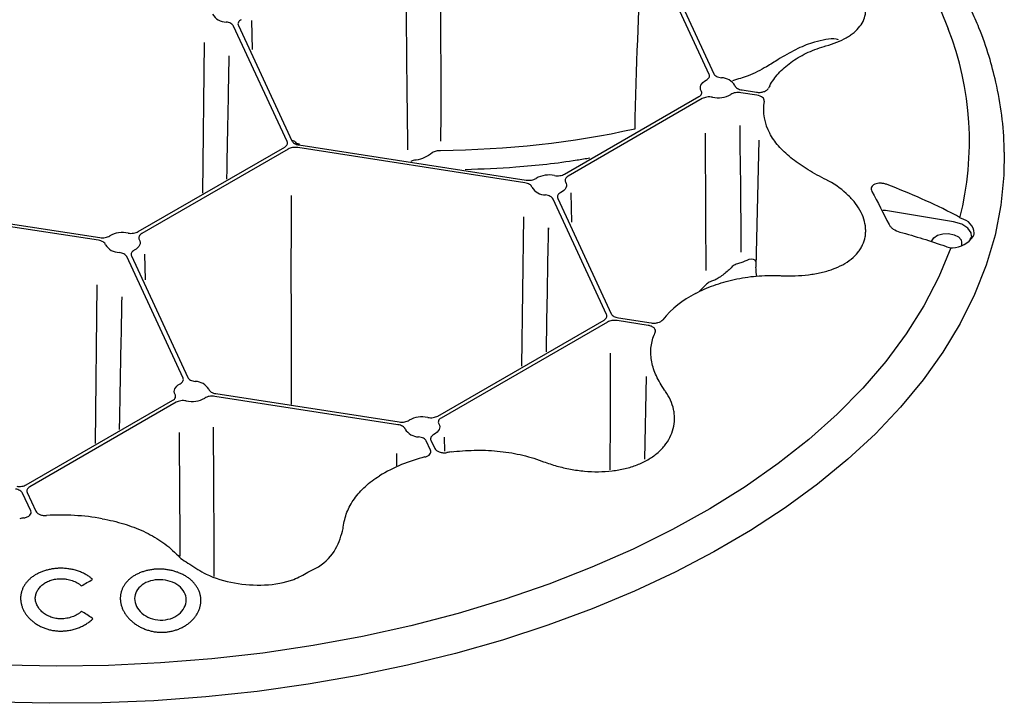
# Model space of a CAD drawing. Units: millimetres. Extents: x 97 to 1486, y 92 to 884.
# Drawn here: x 1156 to 1255, y 268 to 337 of the extents above; entities that cross this region are included whole.
import ezdxf

# ---------------------------------------------------------------- set-up
doc = ezdxf.new("R2010")
doc.units = ezdxf.units.MM
doc.layers.add('BEMASS', color=3, linetype='Continuous')
doc.layers.add('DUENN-18', color=94, linetype='Continuous')
doc.layers.add('SICHTBAR', color=7, linetype='Continuous', lineweight=25)

# ---------------------------------------------------------------- blocks, each defined once
blk = doc.blocks.new('HD600 Element przykrywający')
at = {"layer": 'DUENN-18'}
for p, q in [((77.021, 62.995), (70.885, 76.214)), ((71.357, 76.287), (77.493, 63.068)), ((34.491, 56.219), (29.088, 67.859)), ((29.56, 67.932), (34.963, 56.292)), ((30.98, 65.523), (30.921, 68.437)), ((26.107, 66.198), (25.944, 51.018)), ((62.453, 52.943), (75.98, 60.752)), ((76.325, 60.553), (62.798, 52.744)), ((81.832, 60.903), (80.211, 61.154)), ((80.337, 61.426), (81.779, 61.203)), ((19.471, 47.141), (34.232, 55.662)), ((34.019, 55.679), (34.024, 55.682)), ((35.307, 56.2), (35.34, 56.127)), ((58.441, 52.07), (35.543, 55.612)), ((35.67, 55.884), (58.568, 52.342)), ((82.017, 56.373), (81.743, 43.556)), ((34.577, 55.462), (19.817, 46.941)), ((63.174, 48.097), (63.116, 51.046)), ((-4.577, 49.659), (15.586, 46.54)), ((66.688, 38.788), (61.286, 50.428)), ((61.757, 50.501), (67.16, 38.861)), ((15.46, 46.267), (-4.704, 49.386)), ((58.299, 48.635), (58.119, 33.574)), ((101.66, 48.136), (94.804, 49.271)), ((102.467, 46.065), (102.446, 45.712)), ((18.776, 44.698), (24.46, 32.453)), ((20.196, 42.276), (20.143, 44.887)), ((23.988, 32.38), (18.304, 44.625)), ((15.31, 41.79), (15.138, 25.77)), ((76.755, 41.84), (75.99, 41.063)), ((49.667, 28.553), (66.429, 38.23)), ((66.775, 38.031), (50.012, 28.354)), ((70.868, 37.697), (67.741, 38.18)), ((67.867, 38.453), (71.175, 37.941)), ((70.668, 32.528), (70.49, 24.195)), ((27.304, 30.811), (45.781, 27.952)), ((8.186, 21.616), (22.947, 30.137)), ((23.292, 29.937), (8.532, 21.416)), ((45.655, 27.68), (27.178, 30.538)), ((48.934, 25.102), (48.5, 26.038)), ((48.971, 26.111), (49.358, 25.279)), ((50.373, 25.019), (50.34, 26.434)), ((45.51, 24.766), (45.491, 23.53)), ((8.273, 20.858), (9.159, 18.949)), ((8.639, 18.98), (7.801, 20.785)), ((14.894, 8.121), (14.819, 8.188))]:
    blk.add_line(p, q, dxfattribs=at)
at = {"layer": 'DUENN-18', "flags": 128}
for points in [[(100.331, 69.49), (101.115, 67.602)], [(101.373, 45.513), (100.168, 42.573), (98.674, 39.677), (96.896, 36.835), (94.84, 34.057), (92.512, 31.35), (89.92, 28.725), (87.073, 26.19), (83.979, 23.753), (80.649, 21.422), (77.094, 19.204), (73.326, 17.107), (69.356, 15.138), (65.197, 13.303), (60.864, 11.608), (56.371, 10.059), (51.731, 8.66), (46.961, 7.417), (42.075, 6.333), (37.09, 5.412), (32.022, 4.657), (26.888, 4.07), (21.703, 3.654), (16.487, 3.409), (11.254, 3.337), (6.023, 3.437)], [(76.223, 61.341), (76.161, 61.483), (76.136, 61.63), (76.147, 61.776), (76.195, 61.921), (76.278, 62.059), (76.396, 62.19), (76.544, 62.309), (76.721, 62.415)], [(35.733, 55.956), (35.729, 55.956), (35.71, 55.947), (35.69, 55.923), (35.67, 55.884)], [(62.555, 52.155), (62.617, 52.012), (62.643, 51.866), (62.631, 51.719), (62.583, 51.575), (62.5, 51.436), (62.382, 51.306), (62.234, 51.187), (62.057, 51.081)], [(94.804, 49.271), (94.575, 49.29), (94.53, 49.29)], [(103.484, 46.684), (103.44, 47.015), (103.103, 47.509), (102.482, 47.9), (101.66, 48.136)], [(99.471, 46.138), (99.476, 46.2), (99.664, 46.52), (100.051, 46.775), (100.576, 46.925)], [(100.576, 46.925), (101.161, 46.947), (101.717, 46.838), (102.157, 46.615), (102.417, 46.311), (102.467, 46.065)], [(19.574, 46.352), (19.635, 46.21), (19.661, 46.064), (19.65, 45.917), (19.602, 45.773), (19.518, 45.634), (19.401, 45.503), (19.252, 45.384), (19.075, 45.278)], [(81.723, 44.17), (81.652, 44.254), (81.491, 44.327), (81.252, 44.353), (81.026, 44.331), (81.026, 44.331), (81.026, 44.331)], [(23.19, 30.726), (23.128, 30.868), (23.103, 31.014), (23.114, 31.161), (23.162, 31.305), (23.245, 31.444), (23.363, 31.575), (23.511, 31.694), (23.688, 31.799)], [(49.769, 27.765), (49.831, 27.623), (49.856, 27.476), (49.845, 27.33), (49.797, 27.185), (49.714, 27.047), (49.596, 26.916), (49.448, 26.797), (49.271, 26.691)]]:
    blk.add_lwpolyline(points, dxfattribs=at)
at = {"layer": 'DUENN-18'}
for centre, radius, start, end in [((28.339, 69.871), 1.595, 210.47582, 269.5298), ((72.014, 56.229), 31.245, 345.77505, 21.34552), ((78.241, 61.057), 1.595, 30.47943, 89.52482), ((88.249, 59.087), 5.82, 151.67618, 154.35209), ((77.893, 63.305), 2.669, 258.14838, 299.43651), ((87.404, 59.452), 4.907, 170.21849, 209.29883), ((35.046, 55.969), 0.334, 28.32762, 104.55233), ((60.885, 50.19), 2.669, 78.14682, 119.43966), ((60.537, 52.439), 1.595, 210.47674, 269.52885), ((102.147, 46.887), 1.596, 3.62998, 79.30697), ((17.903, 44.388), 2.669, 78.14605, 119.4402), ((17.555, 46.637), 1.595, 210.47582, 269.5298), ((101.464, 48.185), 2.661, 271.81945, 324.72091), ((80.204, 31.856), 10.138, 116.81462, 140.80197), ((76.56, 34.759), 5.461, 155.83762, 158.62979), ((25.208, 30.441), 1.595, 30.47704, 89.52891), ((24.86, 32.69), 2.669, 258.14689, 299.43947), ((48.099, 25.801), 2.669, 78.14859, 119.43819), ((47.751, 28.049), 1.595, 210.48066, 269.52552), ((53.96, 2.213), 22.908, 97.42498, 98.49809), ((52.284, 8.525), 16.373, 103.81102, 121.20431), ((11.467, -3.782), 22.337, 99.08591, 100.17723), ((11.677, -5.245), 23.813, 79.95208, 93.48711)]:
    blk.add_arc(centre, radius, start, end, dxfattribs=at)
for points, knots in [([(46.657, 55.405), (46.617, 58.298), (46.557, 62.688), (46.515, 68.847), (46.496, 72.002), (46.467, 74.793), (46.456, 75.835)], [0, 0, 0, 0, 0.497596, 0.5414827, 0.7566862, 0.8850272, 0.8850272, 0.8850272, 0.8850272]), ([(49.902, 76.243), (49.903, 75.31), (49.91, 73.358), (49.927, 70.384), (49.946, 67.235), (49.96, 64.166), (49.966, 61.122), (49.962, 58.222), (49.946, 56.262), (49.946, 56.262)], [0.1228219, 0.1228219, 0.1228219, 0.1228219, 0.2400755, 0.3679441, 0.4961782, 0.63549, 0.7533545, 0.8785527, 1, 1, 1, 1]), ([(88.78, 65.862), (89.174, 65.975), (89.547, 66.102), (90.236, 66.382), (90.553, 66.534), (90.987, 66.783), (91.125, 66.869), (91.387, 67.048), (91.511, 67.141), (91.86, 67.43), (92.057, 67.633), (92.386, 68.059), (92.517, 68.283), (92.71, 68.754), (92.769, 68.997), (92.814, 69.494), (92.8, 69.748), (92.724, 70.141), (92.689, 70.273), (92.601, 70.537), (92.548, 70.669), (92.364, 71.066), (92.206, 71.329), (91.917, 71.725), (91.811, 71.858), (91.584, 72.119), (91.463, 72.248), (91.078, 72.628), (90.792, 72.875), (90.164, 73.351), (89.818, 73.582), (89.088, 74.013), (88.703, 74.213), (88.096, 74.49), (87.889, 74.579), (87.465, 74.748), (87.247, 74.829), (86.148, 75.205), (85.233, 75.424), (84.282, 75.553)], [0, 0, 0, 0, 0.0625, 0.0625, 0.125, 0.125, 0.15625, 0.15625, 0.1875, 0.1875, 0.25, 0.25, 0.3125, 0.3125, 0.375, 0.375, 0.4375, 0.4375, 0.46875, 0.46875, 0.5, 0.5, 0.5625, 0.5625, 0.59375, 0.59375, 0.625, 0.625, 0.6875, 0.6875, 0.75, 0.75, 0.8125, 0.8125, 0.84375, 0.84375, 0.875, 0.875, 1, 1, 1, 1]), ([(29.859, 68.512), (29.79, 68.477), (29.731, 68.436), (29.632, 68.347), (29.594, 68.298), (29.541, 68.197), (29.527, 68.143), (29.524, 68.037), (29.536, 67.984), (29.56, 67.932)], [0, 0, 0, 0, 0.25, 0.25, 0.5, 0.5, 0.75, 0.75, 1, 1, 1, 1]), ([(29.088, 67.859), (29.04, 67.963), (28.942, 68.057), (28.742, 68.166), (28.666, 68.197), (28.504, 68.246), (28.417, 68.264), (28.326, 68.275)], [0, 0, 0, 0, 0.5, 0.5, 0.75, 0.75, 1, 1, 1, 1]), ([(90.071, 66.475), (89.993, 66.501), (89.624, 66.624), (88.784, 66.522), (87.503, 66.248), (85.948, 65.638), (84.779, 64.966), (84.185, 64.625)], [0, 0, 0, 0, 0.052638, 0.245818, 0.444501, 0.717773, 1, 1, 1, 1]), ([(83.125, 61.849), (83.362, 62.284), (83.659, 62.7), (84.367, 63.487), (84.779, 63.859), (85.722, 64.549), (86.239, 64.857), (87.36, 65.396), (87.964, 65.627), (88.612, 65.814)], [0, 0, 0, 0, 0.25, 0.25, 0.5, 0.5, 0.75, 0.75, 1, 1, 1, 1]), ([(28.405, 52.439), (28.414, 52.893), (28.513, 57.89), (28.603, 62.904), (28.639, 64.881)], [0, 0, 0, 0, 0.090811, 1, 1, 1, 1]), ([(83.983, 64.494), (83.595, 64.249), (82.603, 63.622), (81.06, 62.851), (79.906, 62.514), (79.387, 62.362)], [0, 0, 0, 0, 0.2607936, 0.6671801, 1, 1, 1, 1]), ([(76.721, 62.415), (76.79, 62.45), (76.85, 62.491), (76.948, 62.58), (76.987, 62.629), (77.039, 62.731), (77.054, 62.784), (77.056, 62.89), (77.045, 62.943), (77.021, 62.995)], [0, 0, 0, 0, 0.25, 0.25, 0.5, 0.5, 0.75, 0.75, 1, 1, 1, 1]), ([(77.493, 63.068), (77.517, 63.016), (77.552, 62.968), (77.646, 62.876), (77.705, 62.834), (77.838, 62.762), (77.914, 62.73), (78.076, 62.681), (78.164, 62.663), (78.255, 62.652)], [0, 0, 0, 0, 0.25, 0.25, 0.5, 0.5, 0.75, 0.75, 1, 1, 1, 1]), ([(79.616, 61.866), (79.635, 61.813), (79.666, 61.764), (79.751, 61.669), (79.806, 61.626), (79.931, 61.549), (80.005, 61.515), (80.162, 61.461), (80.247, 61.44), (80.337, 61.426)], [0, 0, 0, 0, 0.25, 0.25, 0.5, 0.5, 0.75, 0.75, 1, 1, 1, 1]), ([(81.779, 61.203), (81.906, 61.183), (82.037, 61.178), (82.295, 61.198), (82.421, 61.222), (82.647, 61.296), (82.747, 61.347), (82.906, 61.465), (82.967, 61.533), (83.002, 61.607)], [0, 0, 0, 0, 0.25, 0.25, 0.5, 0.5, 0.75, 0.75, 1, 1, 1, 1]), ([(75.98, 60.752), (76.111, 60.827), (76.203, 60.924), (76.267, 61.078), (76.276, 61.132), (76.268, 61.237), (76.252, 61.29), (76.223, 61.341)], [0, 0, 0, 0, 0.5, 0.5, 0.75, 0.75, 1, 1, 1, 1]), ([(77.345, 60.693), (77.257, 60.71), (77.167, 60.719), (76.983, 60.723), (76.89, 60.718), (76.712, 60.694), (76.625, 60.674), (76.465, 60.623), (76.391, 60.59), (76.325, 60.553)], [0, 0, 0, 0, 0.25, 0.25, 0.5, 0.5, 0.75, 0.75, 1, 1, 1, 1]), ([(80.211, 61.154), (80.121, 61.167), (80.03, 61.174), (79.846, 61.172), (79.754, 61.164), (79.578, 61.134), (79.493, 61.112), (79.338, 61.055), (79.267, 61.021), (79.205, 60.981)], [0, 0, 0, 0, 0.25, 0.25, 0.5, 0.5, 0.75, 0.75, 1, 1, 1, 1]), ([(82.569, 60.285), (82.581, 60.353), (82.572, 60.421), (82.514, 60.554), (82.465, 60.616), (82.264, 60.785), (82.062, 60.867), (81.832, 60.903)], [0, 0, 0, 0, 0.25, 0.25, 0.5, 0.5, 1, 1, 1, 1]), ([(80.107, 57.853), (80.093, 57.853), (80.132, 55.093), (80.197, 49.553), (80.223, 46.772), (80.209, 45.076)], [0, 0, 0, 0, 0.5, 0.5, 1, 1, 1, 1]), ([(76.734, 43.224), (76.703, 44.876), (76.686, 47.93), (76.665, 54.02), (76.661, 57.056), (76.65, 57.056)], [0, 0, 0, 0, 0.5, 0.5, 1, 1, 1, 1]), ([(88.612, 52.48), (87.964, 52.805), (87.36, 53.142), (86.239, 53.847), (85.722, 54.214), (84.779, 54.987), (84.367, 55.382), (83.659, 56.196), (83.362, 56.615), (83.125, 57.05)], [0, 0, 0, 0, 0.25, 0.25, 0.5, 0.5, 0.75, 0.75, 1, 1, 1, 1]), ([(34.232, 55.662), (34.294, 55.698), (34.347, 55.738), (34.435, 55.825), (34.468, 55.872), (34.513, 55.969), (34.525, 56.02), (34.525, 56.12), (34.514, 56.17), (34.491, 56.219)], [0, 0, 0, 0, 0.25, 0.25, 0.5, 0.5, 0.75, 0.75, 1, 1, 1, 1]), ([(35.543, 55.612), (35.458, 55.625), (35.372, 55.631), (35.197, 55.631), (35.109, 55.625), (34.941, 55.599), (34.859, 55.579), (34.709, 55.529), (34.64, 55.498), (34.577, 55.462)], [0, 0, 0, 0, 0.25, 0.25, 0.5, 0.5, 0.75, 0.75, 1, 1, 1, 1]), ([(34.963, 56.292), (34.985, 56.243), (35.019, 56.197), (35.106, 56.109), (35.16, 56.069), (35.283, 55.998), (35.354, 55.967), (35.504, 55.916), (35.584, 55.897), (35.67, 55.884)], [0, 0, 0, 0, 0.25, 0.25, 0.5, 0.5, 0.75, 0.75, 1, 1, 1, 1]), ([(35.738, 55.96), (35.691, 55.967), (35.579, 55.983), (35.45, 56.039), (35.36, 56.099), (35.341, 56.126), (35.34, 56.128), (35.34, 56.128)], [0, 0, 0, 0, 0.189414, 0.458701, 0.699837, 0.952875, 1, 1, 1, 1]), ([(49.098, 55.088), (48.868, 54.898), (48.614, 54.739), (48.058, 54.485), (47.769, 54.396), (47.473, 54.351)], [0, 0, 0, 0, 0.5, 0.5, 1, 1, 1, 1]), ([(49.939, 55.297), (49.796, 55.305), (49.644, 55.29), (49.357, 55.218), (49.217, 55.16), (49.098, 55.088)], [0, 0, 0, 0, 0.5, 0.5, 1, 1, 1, 1]), ([(47.473, 54.351), (47.473, 54.351), (47.377, 54.345), (47.194, 54.322), (47.032, 54.252), (46.957, 54.22)], [0, 0, 0, 0, 0.000093, 0.536349, 1, 1, 1, 1]), ([(65.003, 54.556), (64.57, 54.482), (62.127, 54.066), (57.943, 53.598), (54.13, 53.445), (52.413, 53.376)], [0, 0, 0, 0, 0.105905, 0.597353, 1, 1, 1, 1]), ([(61.433, 52.803), (61.521, 52.786), (61.611, 52.777), (61.795, 52.772), (61.888, 52.777), (62.066, 52.802), (62.153, 52.821), (62.313, 52.873), (62.387, 52.905), (62.453, 52.943)], [0, 0, 0, 0, 0.25, 0.25, 0.5, 0.5, 0.75, 0.75, 1, 1, 1, 1]), ([(62.798, 52.744), (62.733, 52.706), (62.678, 52.664), (62.588, 52.571), (62.554, 52.521), (62.511, 52.418), (62.502, 52.364), (62.51, 52.259), (62.526, 52.206), (62.555, 52.155)], [0, 0, 0, 0, 0.25, 0.25, 0.5, 0.5, 0.75, 0.75, 1, 1, 1, 1]), ([(59.162, 51.63), (59.143, 51.682), (59.112, 51.732), (59.027, 51.826), (58.973, 51.87), (58.847, 51.947), (58.774, 51.981), (58.617, 52.035), (58.531, 52.056), (58.441, 52.07)], [0, 0, 0, 0, 0.25, 0.25, 0.5, 0.5, 0.75, 0.75, 1, 1, 1, 1]), ([(58.568, 52.342), (58.747, 52.314), (58.938, 52.316), (59.201, 52.362), (59.286, 52.384), (59.44, 52.441), (59.511, 52.475), (59.573, 52.515)], [0, 0, 0, 0, 0.5, 0.5, 0.75, 0.75, 1, 1, 1, 1]), ([(84.282, 42.704), (84.758, 42.683), (85.231, 42.679), (86.152, 42.71), (86.6, 42.744), (87.254, 42.824), (87.469, 42.855), (87.892, 42.929), (88.101, 42.97), (88.714, 43.111), (89.099, 43.223), (89.825, 43.486), (90.166, 43.637), (90.8, 43.98), (91.087, 44.169), (91.598, 44.58), (91.823, 44.802), (92.113, 45.161), (92.202, 45.286), (92.36, 45.539), (92.43, 45.668), (92.613, 46.065), (92.7, 46.34), (92.775, 46.768), (92.792, 46.915), (92.805, 47.209), (92.802, 47.357), (92.767, 47.803), (92.708, 48.102), (92.517, 48.705), (92.383, 49.011), (92.052, 49.605), (91.853, 49.896), (91.508, 50.321), (91.385, 50.46), (91.123, 50.736), (90.983, 50.872), (90.252, 51.531), (89.567, 51.998), (88.78, 52.395)], [0, 0, 0, 0, 0.0625, 0.0625, 0.125, 0.125, 0.15625, 0.15625, 0.1875, 0.1875, 0.25, 0.25, 0.3125, 0.3125, 0.375, 0.375, 0.4375, 0.4375, 0.46875, 0.46875, 0.5, 0.5, 0.5625, 0.5625, 0.59375, 0.59375, 0.625, 0.625, 0.6875, 0.6875, 0.75, 0.75, 0.8125, 0.8125, 0.84375, 0.84375, 0.875, 0.875, 1, 1, 1, 1]), ([(94.971, 51.885), (94.862, 51.926), (94.751, 51.958), (94.526, 52.005), (94.412, 52.019), (94.193, 52.026), (94.085, 52.02), (93.888, 51.988), (93.796, 51.962), (93.634, 51.891), (93.566, 51.848), (93.454, 51.745), (93.414, 51.686), (93.337, 51.495), (93.351, 51.348), (93.429, 51.201)], [0, 0, 0, 0, 0.125, 0.125, 0.25, 0.25, 0.375, 0.375, 0.5, 0.5, 0.625, 0.625, 0.75, 0.75, 1, 1, 1, 1]), ([(101.827, 48.829), (100.713, 49.404), (99.582, 49.948), (97.295, 50.967), (96.139, 51.443), (94.971, 51.885)], [0, 0, 0, 0, 0.5, 0.5, 1, 1, 1, 1]), ([(34.87, 50.784), (34.87, 49.785), (34.867, 41.371), (34.872, 32.961), (34.875, 29.721)], [0, 0, 0, 0, 0.614727, 1, 1, 1, 1]), ([(61.286, 50.428), (61.238, 50.531), (61.139, 50.626), (60.94, 50.734), (60.864, 50.766), (60.702, 50.815), (60.614, 50.833), (60.524, 50.844)], [0, 0, 0, 0, 0.5, 0.5, 0.75, 0.75, 1, 1, 1, 1]), ([(62.057, 51.081), (61.988, 51.045), (61.929, 51.005), (61.83, 50.915), (61.791, 50.866), (61.739, 50.765), (61.725, 50.711), (61.722, 50.606), (61.733, 50.553), (61.757, 50.501)], [0, 0, 0, 0, 0.25, 0.25, 0.5, 0.5, 0.75, 0.75, 1, 1, 1, 1]), ([(60.612, 35.013), (60.621, 35.514), (60.635, 36.297), (60.651, 37.226), (60.66, 37.726), (60.665, 37.981), (60.667, 38.11), (60.668, 38.174), (60.669, 38.207), (60.669, 38.223), (60.669, 38.231), (60.669, 38.235), (60.669, 38.237), (60.669, 38.238), (60.669, 38.239), (60.669, 38.239), (60.669, 38.239), (60.669, 38.239), (60.669, 38.239), (60.669, 38.239), (60.671, 38.342), (60.706, 40.374), (60.773, 44.314), (60.847, 48.134), (60.832, 47.345)], [0, 0, 0, 0, 0.100224, 0.156412, 0.185303, 0.199947, 0.207319, 0.211018, 0.21287, 0.213797, 0.214261, 0.214493, 0.214609, 0.214667, 0.214696, 0.21471, 0.214717, 0.214721, 0.214723, 0.214724, 0.214725, 0.235204, 0.620045, 1, 1, 1, 1]), ([(95.162, 47.856), (95.203, 47.775), (95.26, 47.696), (95.404, 47.543), (95.49, 47.471), (95.776, 47.274), (96.007, 47.168), (96.245, 47.104)], [0, 0, 0, 0, 0.25, 0.25, 0.5, 0.5, 1, 1, 1, 1]), ([(15.586, 46.54), (15.676, 46.526), (15.767, 46.519), (15.951, 46.521), (16.043, 46.529), (16.218, 46.559), (16.304, 46.581), (16.458, 46.638), (16.529, 46.673), (16.591, 46.713)], [0, 0, 0, 0, 0.25, 0.25, 0.5, 0.5, 0.75, 0.75, 1, 1, 1, 1]), ([(18.451, 47), (18.54, 46.984), (18.63, 46.974), (18.813, 46.97), (18.906, 46.975), (19.084, 46.999), (19.172, 47.019), (19.331, 47.07), (19.406, 47.103), (19.471, 47.141)], [0, 0, 0, 0, 0.25, 0.25, 0.5, 0.5, 0.75, 0.75, 1, 1, 1, 1]), ([(19.817, 46.941), (19.751, 46.903), (19.696, 46.861), (19.606, 46.769), (19.572, 46.718), (19.53, 46.616), (19.521, 46.562), (19.528, 46.456), (19.545, 46.403), (19.574, 46.352)], [0, 0, 0, 0, 0.25, 0.25, 0.5, 0.5, 0.75, 0.75, 1, 1, 1, 1]), ([(103.484, 46.684), (103.385, 46.49), (103.355, 46.421), (103.278, 46.357), (103.274, 46.354)], [0, 0, 0, 0, 0.949454, 1, 1, 1, 1]), ([(16.18, 45.827), (16.161, 45.88), (16.13, 45.93), (16.045, 46.024), (15.991, 46.068), (15.865, 46.144), (15.792, 46.178), (15.635, 46.232), (15.549, 46.253), (15.46, 46.267)], [0, 0, 0, 0, 0.25, 0.25, 0.5, 0.5, 0.75, 0.75, 1, 1, 1, 1]), ([(18.304, 44.625), (18.28, 44.677), (18.244, 44.726), (18.15, 44.817), (18.092, 44.859), (17.959, 44.932), (17.883, 44.963), (17.72, 45.012), (17.633, 45.03), (17.542, 45.041)], [0, 0, 0, 0, 0.25, 0.25, 0.5, 0.5, 0.75, 0.75, 1, 1, 1, 1]), ([(19.075, 45.278), (19.006, 45.243), (18.947, 45.202), (18.848, 45.113), (18.81, 45.064), (18.757, 44.963), (18.743, 44.909), (18.74, 44.803), (18.752, 44.75), (18.776, 44.698)], [0, 0, 0, 0, 0.25, 0.25, 0.5, 0.5, 0.75, 0.75, 1, 1, 1, 1]), ([(80.204, 43.995), (80.13, 43.983), (80.053, 43.965), (79.901, 43.919), (79.824, 43.89), (79.673, 43.824), (79.601, 43.788), (79.461, 43.706), (79.392, 43.66), (79.33, 43.613)], [0, 0, 0, 0, 0.25, 0.25, 0.5, 0.5, 0.75, 0.75, 1, 1, 1, 1]), ([(75.631, 40.904), (76.212, 41.213), (76.831, 41.487), (78.139, 41.962), (78.827, 42.164), (80.277, 42.483), (81.018, 42.597), (82.527, 42.729), (83.296, 42.748), (84.079, 42.714)], [0, 0, 0, 0, 0.25, 0.25, 0.5, 0.5, 0.75, 0.75, 1, 1, 1, 1]), ([(79.33, 43.613), (79.074, 43.33), (78.796, 43.075), (78.351, 42.728), (78.199, 42.62), (77.895, 42.423), (77.741, 42.333), (77.587, 42.252)], [0, 0, 0, 0, 0.5, 0.5, 0.75, 0.75, 1, 1, 1, 1]), ([(81.842, 42.663), (81.818, 42.727), (81.727, 42.971), (81.754, 43.308), (81.743, 43.556)], [0, 0, 0, 0, 0.265817, 1, 1, 1, 1]), ([(77.587, 42.252), (77.438, 42.219), (77.284, 42.164), (77.068, 42.057), (77, 42.018), (76.871, 41.934), (76.809, 41.888), (76.755, 41.84)], [0, 0, 0, 0, 0.5, 0.5, 0.75, 0.75, 1, 1, 1, 1]), ([(17.581, 27.18), (17.604, 28.311), (17.692, 32.763), (17.774, 37.227), (17.835, 40.558)], [0, 0, 0, 0, 0.1994232, 0.7849684, 0.7849684, 0.7849684, 0.7849684]), ([(66.429, 38.23), (66.492, 38.266), (66.545, 38.306), (66.632, 38.393), (66.666, 38.441), (66.711, 38.538), (66.722, 38.589), (66.722, 38.689), (66.711, 38.739), (66.688, 38.788)], [0, 0, 0, 0, 0.25, 0.25, 0.5, 0.5, 0.75, 0.75, 1, 1, 1, 1]), ([(67.16, 38.861), (67.183, 38.812), (67.216, 38.765), (67.304, 38.678), (67.358, 38.637), (67.481, 38.566), (67.551, 38.535), (67.702, 38.485), (67.782, 38.466), (67.867, 38.453)], [0, 0, 0, 0, 0.25, 0.25, 0.5, 0.5, 0.75, 0.75, 1, 1, 1, 1]), ([(67.741, 38.18), (67.656, 38.193), (67.569, 38.2), (67.395, 38.2), (67.307, 38.193), (67.139, 38.167), (67.057, 38.147), (66.906, 38.097), (66.837, 38.067), (66.775, 38.031)], [0, 0, 0, 0, 0.25, 0.25, 0.5, 0.5, 0.75, 0.75, 1, 1, 1, 1]), ([(71.175, 37.941), (71.29, 37.923), (71.407, 37.917), (71.643, 37.93), (71.757, 37.948), (72.078, 38.036), (72.25, 38.138), (72.347, 38.263)], [0, 0, 0, 0, 0.25, 0.25, 0.5, 0.5, 1, 1, 1, 1]), ([(71.578, 36.994), (71.611, 37.067), (71.618, 37.143), (71.582, 37.292), (71.539, 37.365), (71.408, 37.494), (71.32, 37.552), (71.114, 37.643), (70.995, 37.677), (70.868, 37.697)], [0, 0, 0, 0, 0.25, 0.25, 0.5, 0.5, 0.75, 0.75, 1, 1, 1, 1]), ([(72.53, 31.166), (72.191, 31.644), (71.914, 32.117), (71.481, 33.062), (71.326, 33.533), (71.143, 34.48), (71.119, 34.943), (71.198, 35.854), (71.303, 36.303), (71.475, 36.749)], [0, 0, 0, 0, 0.25, 0.25, 0.5, 0.5, 0.75, 0.75, 1, 1, 1, 1]), ([(67.058, 34.88), (67.056, 34.315), (67.036, 29.516), (67.022, 24.72), (67.017, 23.134)], [0, 0, 0, 0, 0.669297, 1, 1, 1, 1]), ([(23.688, 31.799), (23.757, 31.835), (23.817, 31.875), (23.915, 31.965), (23.954, 32.015), (24.007, 32.116), (24.021, 32.169), (24.023, 32.275), (24.012, 32.328), (23.988, 32.38)], [0, 0, 0, 0, 0.25, 0.25, 0.5, 0.5, 0.75, 0.75, 1, 1, 1, 1]), ([(24.46, 32.453), (24.507, 32.349), (24.606, 32.255), (24.805, 32.146), (24.882, 32.115), (25.043, 32.066), (25.131, 32.048), (25.221, 32.037)], [0, 0, 0, 0, 0.5, 0.5, 0.75, 0.75, 1, 1, 1, 1]), ([(26.583, 31.25), (26.602, 31.198), (26.633, 31.148), (26.718, 31.054), (26.772, 31.01), (26.898, 30.933), (26.971, 30.9), (27.129, 30.845), (27.214, 30.824), (27.304, 30.811)], [0, 0, 0, 0, 0.25, 0.25, 0.5, 0.5, 0.75, 0.75, 1, 1, 1, 1]), ([(60.329, 23.948), (60.76, 23.786), (61.206, 23.64), (62.112, 23.388), (62.572, 23.282), (63.269, 23.153), (63.503, 23.115), (63.975, 23.05), (64.213, 23.022), (64.926, 22.957), (65.395, 22.937), (66.324, 22.945), (66.783, 22.972), (67.689, 23.077), (68.127, 23.154), (68.967, 23.355), (69.37, 23.48), (69.949, 23.705), (70.138, 23.787), (70.5, 23.96), (70.674, 24.051), (71.175, 24.341), (71.483, 24.555), (71.903, 24.907), (72.037, 25.031), (72.288, 25.284), (72.404, 25.415), (72.728, 25.815), (72.911, 26.096), (73.208, 26.682), (73.324, 26.991), (73.479, 27.613), (73.521, 27.928), (73.529, 28.404), (73.523, 28.564), (73.493, 28.884), (73.468, 29.046), (73.302, 29.844), (73.03, 30.459), (72.618, 31.042)], [0, 0, 0, 0, 0.0625, 0.0625, 0.125, 0.125, 0.15625, 0.15625, 0.1875, 0.1875, 0.25, 0.25, 0.3125, 0.3125, 0.375, 0.375, 0.4375, 0.4375, 0.46875, 0.46875, 0.5, 0.5, 0.5625, 0.5625, 0.59375, 0.59375, 0.625, 0.625, 0.6875, 0.6875, 0.75, 0.75, 0.8125, 0.8125, 0.84375, 0.84375, 0.875, 0.875, 1, 1, 1, 1]), ([(22.947, 30.137), (23.078, 30.212), (23.171, 30.309), (23.234, 30.463), (23.243, 30.517), (23.235, 30.623), (23.219, 30.675), (23.19, 30.726)], [0, 0, 0, 0, 0.5, 0.5, 0.75, 0.75, 1, 1, 1, 1]), ([(24.312, 30.078), (24.224, 30.094), (24.134, 30.104), (23.95, 30.108), (23.856, 30.103), (23.678, 30.078), (23.591, 30.059), (23.431, 30.007), (23.358, 29.975), (23.292, 29.937)], [0, 0, 0, 0, 0.25, 0.25, 0.5, 0.5, 0.75, 0.75, 1, 1, 1, 1]), ([(27.178, 30.538), (26.999, 30.566), (26.807, 30.564), (26.545, 30.519), (26.459, 30.496), (26.305, 30.44), (26.234, 30.405), (26.172, 30.365)], [0, 0, 0, 0, 0.5, 0.5, 0.75, 0.75, 1, 1, 1, 1]), ([(45.781, 27.952), (45.96, 27.925), (46.152, 27.927), (46.415, 27.972), (46.5, 27.994), (46.654, 28.051), (46.725, 28.085), (46.787, 28.125)], [0, 0, 0, 0, 0.5, 0.5, 0.75, 0.75, 1, 1, 1, 1]), ([(48.647, 28.413), (48.735, 28.396), (48.825, 28.387), (49.009, 28.382), (49.102, 28.388), (49.28, 28.412), (49.367, 28.432), (49.527, 28.483), (49.601, 28.516), (49.667, 28.553)], [0, 0, 0, 0, 0.25, 0.25, 0.5, 0.5, 0.75, 0.75, 1, 1, 1, 1]), ([(50.012, 28.354), (49.947, 28.316), (49.892, 28.274), (49.802, 28.181), (49.768, 28.131), (49.725, 28.028), (49.716, 27.974), (49.724, 27.869), (49.74, 27.816), (49.769, 27.765)], [0, 0, 0, 0, 0.25, 0.25, 0.5, 0.5, 0.75, 0.75, 1, 1, 1, 1]), ([(23.71, 14.42), (23.709, 14.495), (23.703, 15.089), (23.697, 15.96), (23.69, 16.899), (23.687, 17.389), (23.685, 17.639), (23.684, 17.766), (23.684, 17.83), (23.684, 17.861), (23.684, 17.877), (23.684, 17.885), (23.684, 17.889), (23.684, 17.891), (23.684, 17.892), (23.684, 17.893), (23.684, 17.893), (23.684, 17.893), (23.684, 17.893), (23.684, 17.893), (23.684, 17.893), (23.683, 17.923), (23.682, 18.204), (23.669, 20.193), (23.653, 23.166), (23.626, 25.88), (23.615, 26.889)], [0, 0, 0, 0, 0.0148958, 0.1188278, 0.1739794, 0.2023516, 0.2167368, 0.2239792, 0.2276128, 0.2294327, 0.2303435, 0.2307991, 0.2310269, 0.2311408, 0.2311978, 0.2312263, 0.2312405, 0.2312476, 0.2312512, 0.231253, 0.2312539, 0.2312547, 0.2371585, 0.2873513, 0.6283124, 0.8302548, 0.8302548, 0.8302548, 0.8302548]), ([(27.131, 12.358), (27.131, 12.383), (27.135, 13.32), (27.126, 14.78), (27.12, 16.49), (27.115, 17.428), (27.112, 17.919), (27.111, 18.169), (27.11, 18.296), (27.11, 18.359), (27.11, 18.391), (27.11, 18.407), (27.11, 18.415), (27.109, 18.419), (27.109, 18.421), (27.109, 18.422), (27.109, 18.423), (27.109, 18.423), (27.109, 18.423), (27.109, 18.423), (27.109, 18.423), (27.109, 18.423), (27.109, 18.453), (27.108, 18.734), (27.095, 20.723), (27.073, 23.694), (27.069, 26.412), (27.069, 27.422)], [0, 0, 0, 0, 0.0042768, 0.1598247, 0.2484661, 0.2955038, 0.3197019, 0.3319707, 0.3381476, 0.3412466, 0.3427988, 0.3435756, 0.3439641, 0.3441584, 0.3442556, 0.3443042, 0.3443285, 0.3443406, 0.3443467, 0.3443497, 0.3443512, 0.344352, 0.3443528, 0.3493879, 0.3921964, 0.6829952, 0.8551739, 0.8551739, 0.8551739, 0.8551739]), ([(46.376, 27.24), (46.357, 27.293), (46.326, 27.342), (46.241, 27.437), (46.187, 27.48), (46.061, 27.557), (45.988, 27.591), (45.83, 27.645), (45.745, 27.666), (45.655, 27.68)], [0, 0, 0, 0, 0.25, 0.25, 0.5, 0.5, 0.75, 0.75, 1, 1, 1, 1]), ([(48.5, 26.038), (48.452, 26.141), (48.353, 26.236), (48.154, 26.345), (48.077, 26.376), (47.916, 26.425), (47.828, 26.443), (47.738, 26.454)], [0, 0, 0, 0, 0.5, 0.5, 0.75, 0.75, 1, 1, 1, 1]), ([(49.271, 26.691), (49.202, 26.656), (49.143, 26.615), (49.044, 26.525), (49.005, 26.477), (48.953, 26.375), (48.939, 26.322), (48.936, 26.216), (48.947, 26.163), (48.971, 26.111)], [0, 0, 0, 0, 0.25, 0.25, 0.5, 0.5, 0.75, 0.75, 1, 1, 1, 1]), ([(48.376, 24.425), (48.484, 24.453), (48.582, 24.491), (48.751, 24.587), (48.82, 24.642), (48.973, 24.827), (48.996, 24.969), (48.934, 25.102)], [0, 0, 0, 0, 0.25, 0.25, 0.5, 0.5, 1, 1, 1, 1]), ([(49.358, 25.279), (49.392, 25.205), (49.45, 25.137), (49.608, 25.018), (49.708, 24.967), (49.932, 24.892), (50.058, 24.866), (50.315, 24.846), (50.448, 24.85), (50.575, 24.869)], [0, 0, 0, 0, 0.25, 0.25, 0.5, 0.5, 0.75, 0.75, 1, 1, 1, 1]), ([(51, 24.929), (51.771, 25.028), (52.545, 25.086), (54.101, 25.119), (54.882, 25.093), (56.451, 24.946), (57.216, 24.827), (58.709, 24.494), (59.437, 24.281), (60.146, 24.016)], [0, 0, 0, 0, 0.25, 0.25, 0.5, 0.5, 0.75, 0.75, 1, 1, 1, 1]), ([(40.142, 17.349), (40.203, 17.871), (40.327, 18.368), (40.699, 19.322), (40.947, 19.779), (41.573, 20.657), (41.942, 21.066), (42.789, 21.835), (43.267, 22.193), (43.801, 22.529)], [0, 0, 0, 0, 0.25, 0.25, 0.5, 0.5, 0.75, 0.75, 1, 1, 1, 1]), ([(7.801, 20.785), (7.778, 20.835), (7.745, 20.881), (7.657, 20.968), (7.603, 21.009), (7.48, 21.08), (7.41, 21.111), (7.259, 21.161), (7.179, 21.181), (7.094, 21.194)], [0, 0, 0, 0, 0.25, 0.25, 0.5, 0.5, 0.75, 0.75, 1, 1, 1, 1]), ([(7.22, 21.466), (7.305, 21.453), (7.392, 21.446), (7.566, 21.446), (7.654, 21.453), (7.822, 21.479), (7.905, 21.499), (8.055, 21.549), (8.124, 21.58), (8.186, 21.616)], [0, 0, 0, 0, 0.25, 0.25, 0.5, 0.5, 0.75, 0.75, 1, 1, 1, 1]), ([(8.532, 21.416), (8.469, 21.38), (8.416, 21.34), (8.329, 21.253), (8.295, 21.206), (8.25, 21.109), (8.239, 21.058), (8.239, 20.957), (8.25, 20.908), (8.273, 20.858)], [0, 0, 0, 0, 0.25, 0.25, 0.5, 0.5, 0.75, 0.75, 1, 1, 1, 1]), ([(7.94, 18.274), (8.066, 18.294), (8.183, 18.328), (8.39, 18.421), (8.477, 18.479), (8.606, 18.609), (8.648, 18.682), (8.682, 18.831), (8.673, 18.907), (8.639, 18.98)], [0, 0, 0, 0, 0.25, 0.25, 0.5, 0.5, 0.75, 0.75, 1, 1, 1, 1]), ([(9.159, 18.949), (9.19, 18.883), (9.241, 18.82), (9.377, 18.709), (9.462, 18.661), (9.656, 18.584), (9.764, 18.556), (9.993, 18.522), (10.111, 18.517), (10.229, 18.524)], [0, 0, 0, 0, 0.25, 0.25, 0.5, 0.5, 0.75, 0.75, 1, 1, 1, 1]), ([(15.832, 18.203), (16.586, 18.066), (17.309, 17.893), (18.696, 17.471), (19.36, 17.221), (20.627, 16.636), (21.212, 16.307), (22.289, 15.578), (22.781, 15.176), (23.34, 14.617)], [0, 0, 0, 0, 0.25, 0.25, 0.5, 0.5, 0.75, 0.75, 1, 1, 1, 1]), ([(36.563, 12.807), (36.934, 12.979), (38.17, 13.551), (39.554, 15.133), (39.936, 16.52), (40.127, 17.214)], [0, 0, 0, 0, 0.176199, 0.587663, 1, 1, 1, 1]), ([(23.34, 14.617), (23.527, 14.429), (23.893, 14.059), (24.413, 13.768), (24.669, 13.625)], [0, 0, 0, 0, 0.50832, 1, 1, 1, 1]), ([(11.674, 13.205), (11.629, 13.205), (11.539, 13.204), (11.405, 13.199), (11.248, 13.19), (11.07, 13.173), (10.806, 13.139), (10.481, 13.078), (10.104, 12.979), (9.743, 12.854), (9.401, 12.704), (9.081, 12.53), (8.786, 12.334), (8.521, 12.116), (8.286, 11.88), (8.084, 11.626), (7.915, 11.357), (7.781, 11.076), (7.7, 10.834), (7.654, 10.636), (7.629, 10.485), (7.614, 10.334), (7.612, 10.232), (7.611, 10.181)], [0, 0, 0, 0, 0.020931, 0.041899, 0.062932, 0.094209, 0.125614, 0.188134, 0.25057, 0.312945, 0.375266, 0.437541, 0.499793, 0.562039, 0.624312, 0.686658, 0.749096, 0.81163, 0.874265, 0.905658, 0.937043, 0.968535, 1, 1, 1, 1]), ([(14.865, 12.082), (14.833, 12.112), (14.769, 12.17), (14.667, 12.253), (14.544, 12.348), (14.396, 12.45), (14.163, 12.593), (13.852, 12.754), (13.519, 12.888), (13.241, 12.978), (12.956, 13.058), (12.663, 13.12), (12.363, 13.164), (12.135, 13.188), (11.905, 13.203), (11.751, 13.205), (11.674, 13.205)], [0, 0, 0, 0, 0.041868, 0.083742, 0.125685, 0.188204, 0.25081, 0.375565, 0.500152, 0.562445, 0.624742, 0.74938, 0.811823, 0.874375, 0.937274, 1, 1, 1, 1]), ([(21.692, 13.12), (21.647, 13.12), (21.558, 13.121), (21.424, 13.118), (21.268, 13.111), (21.091, 13.098), (20.829, 13.068), (20.505, 13.014), (20.13, 12.921), (19.771, 12.802), (19.43, 12.658), (19.112, 12.49), (18.82, 12.299), (18.557, 12.086), (18.325, 11.853), (18.125, 11.603), (17.959, 11.338), (17.828, 11.06), (17.748, 10.819), (17.703, 10.622), (17.679, 10.473), (17.664, 10.322), (17.662, 10.221), (17.661, 10.17)], [0, 0, 0, 0, 0.0209371, 0.0419073, 0.0629395, 0.0942338, 0.1256417, 0.1881798, 0.2506198, 0.3129816, 0.3752755, 0.4375194, 0.4997553, 0.5619842, 0.6242285, 0.6865546, 0.7489914, 0.8115453, 0.874216, 0.9056186, 0.9370295, 0.9685229, 1, 1, 1, 1]), ([(25.789, 9.968), (25.788, 10.003), (25.787, 10.072), (25.78, 10.176), (25.767, 10.296), (25.745, 10.433), (25.698, 10.636), (25.615, 10.885), (25.48, 11.173), (25.309, 11.45), (25.104, 11.712), (24.866, 11.957), (24.598, 12.183), (24.301, 12.388), (23.979, 12.57), (23.634, 12.729), (23.271, 12.862), (22.891, 12.97), (22.565, 13.037), (22.299, 13.076), (22.098, 13.098), (21.895, 13.114), (21.76, 13.118), (21.692, 13.12)], [0, 0, 0, 0, 0.02097, 0.04194, 0.062935, 0.094275, 0.125635, 0.188168, 0.250598, 0.312951, 0.375245, 0.437508, 0.499791, 0.56211, 0.624454, 0.686842, 0.749279, 0.81177, 0.874336, 0.90575, 0.937052, 0.968579, 1, 1, 1, 1]), ([(24.669, 13.625), (25.195, 13.266), (26.465, 12.399), (29.148, 11.61), (32.216, 11.412), (34.859, 11.83), (36.106, 12.545), (36.563, 12.807)], [0, 0, 0, 0, 0.165051, 0.398383, 0.629773, 0.863996, 1, 1, 1, 1]), ([(9.087, 10.192), (9.09, 10.225), (9.097, 10.289), (9.118, 10.417), (9.155, 10.575), (9.22, 10.76), (9.305, 10.939), (9.41, 11.112), (9.535, 11.276), (9.68, 11.431), (9.844, 11.575), (10.028, 11.706), (10.23, 11.821), (10.446, 11.921), (10.675, 12.004), (10.914, 12.069), (11.162, 12.117), (11.374, 12.141), (11.545, 12.151), (11.631, 12.152), (11.674, 12.152)], [0, 0, 0, 0, 0.031559, 0.062942, 0.125642, 0.188108, 0.250367, 0.312483, 0.374566, 0.436781, 0.499353, 0.562032, 0.624501, 0.686877, 0.749244, 0.811667, 0.874208, 0.936943, 0.96849, 1, 1, 1, 1]), ([(11.674, 12.152), (11.724, 12.152), (11.823, 12.15), (11.971, 12.141), (12.119, 12.126), (12.313, 12.098), (12.55, 12.049), (12.824, 11.968), (13.083, 11.865), (13.285, 11.762), (13.435, 11.669), (13.542, 11.594), (13.644, 11.514), (13.705, 11.457), (13.736, 11.428)], [0, 0, 0, 0, 0.062869, 0.125836, 0.188474, 0.25118, 0.376095, 0.500712, 0.625144, 0.749578, 0.812095, 0.874386, 0.937268, 1, 1, 1, 1]), ([(13.736, 11.428), (13.925, 11.538), (14.301, 11.758), (14.677, 11.974), (14.865, 12.082)], [0, 0, 0, 0, 0.5005259, 1, 1, 1, 1]), ([(21.692, 12.053), (21.003, 12.077), (20.33, 11.87), (19.381, 11.167), (19.105, 10.669), (19.105, 10.147)], [0, 0, 0, 0, 0.5, 0.5, 1, 1, 1, 1]), ([(24.312, 10.018), (24.312, 10.551), (24.04, 11.071), (23.073, 11.819), (22.389, 12.039), (21.692, 12.053)], [0, 0, 0, 0, 0.5, 0.5, 1, 1, 1, 1]), ([(7.611, 10.181), (7.611, 10.147), (7.612, 10.078), (7.619, 9.975), (7.631, 9.855), (7.653, 9.718), (7.697, 9.514), (7.776, 9.262), (7.906, 8.966), (8.07, 8.679), (8.268, 8.404), (8.497, 8.143), (8.757, 7.899), (9.046, 7.674), (9.362, 7.473), (9.701, 7.297), (10.061, 7.148), (10.438, 7.028), (10.764, 6.955), (11.029, 6.913), (11.231, 6.89), (11.434, 6.876), (11.571, 6.874), (11.639, 6.873)], [0, 0, 0, 0, 0.020921, 0.041897, 0.062949, 0.09423, 0.125654, 0.188182, 0.250604, 0.312959, 0.375283, 0.437619, 0.500028, 0.562494, 0.624943, 0.687361, 0.74974, 0.812096, 0.874489, 0.905856, 0.937064, 0.968594, 1, 1, 1, 1]), ([(11.674, 8.11), (11.631, 8.11), (11.544, 8.111), (11.371, 8.123), (11.158, 8.151), (10.909, 8.206), (10.668, 8.28), (10.439, 8.373), (10.222, 8.483), (10.021, 8.609), (9.838, 8.75), (9.674, 8.904), (9.528, 9.068), (9.402, 9.242), (9.296, 9.423), (9.211, 9.61), (9.147, 9.801), (9.111, 9.964), (9.093, 10.094), (9.089, 10.16), (9.087, 10.192)], [0, 0, 0, 0, 0.031369, 0.062873, 0.125427, 0.187842, 0.250206, 0.312552, 0.374888, 0.437206, 0.499506, 0.561774, 0.624048, 0.686404, 0.748881, 0.811488, 0.874216, 0.937052, 0.968571, 1, 1, 1, 1]), ([(17.661, 10.17), (17.661, 10.136), (17.662, 10.067), (17.669, 9.964), (17.682, 9.843), (17.703, 9.705), (17.748, 9.5), (17.827, 9.245), (17.958, 8.946), (18.123, 8.655), (18.322, 8.375), (18.552, 8.109), (18.812, 7.858), (19.101, 7.627), (19.417, 7.418), (19.756, 7.232), (20.115, 7.073), (20.491, 6.943), (20.817, 6.86), (21.082, 6.81), (21.284, 6.781), (21.487, 6.761), (21.624, 6.754), (21.692, 6.751)], [0, 0, 0, 0, 0.020916, 0.04189, 0.062944, 0.094215, 0.12564, 0.188162, 0.250583, 0.312942, 0.37527, 0.437606, 0.500003, 0.562452, 0.624893, 0.687311, 0.749699, 0.812069, 0.87448, 0.905851, 0.937067, 0.968596, 1, 1, 1, 1]), ([(19.105, 10.147), (19.105, 9.615), (19.367, 9.079), (20.311, 8.263), (20.988, 8.001), (21.692, 7.98)], [0, 0, 0, 0, 0.5, 0.5, 1, 1, 1, 1]), ([(21.692, 7.98), (22.395, 7.96), (23.081, 8.184), (24.039, 8.949), (24.312, 9.481), (24.312, 10.018)], [0, 0, 0, 0, 0.5, 0.5, 1, 1, 1, 1]), ([(21.692, 6.751), (21.737, 6.75), (21.828, 6.748), (21.964, 6.75), (22.123, 6.757), (22.303, 6.772), (22.57, 6.805), (22.899, 6.868), (23.279, 6.976), (23.643, 7.113), (23.988, 7.279), (24.309, 7.47), (24.604, 7.686), (24.87, 7.924), (25.106, 8.18), (25.31, 8.453), (25.48, 8.739), (25.616, 9.036), (25.698, 9.291), (25.745, 9.498), (25.77, 9.654), (25.786, 9.811), (25.788, 9.916), (25.789, 9.968)], [0, 0, 0, 0, 0.020903, 0.041861, 0.0629, 0.094103, 0.125495, 0.187937, 0.250341, 0.312741, 0.375132, 0.437488, 0.499781, 0.562047, 0.62436, 0.686742, 0.749195, 0.811719, 0.874325, 0.905779, 0.937066, 0.968625, 1, 1, 1, 1]), ([(11.639, 6.873), (11.691, 6.873), (11.795, 6.874), (11.952, 6.882), (12.134, 6.896), (12.341, 6.919), (12.647, 6.968), (13.022, 7.055), (13.455, 7.197), (13.864, 7.376), (14.182, 7.555), (14.419, 7.714), (14.588, 7.842), (14.748, 7.977), (14.846, 8.073), (14.894, 8.121)], [0, 0, 0, 0, 0.041824, 0.0837, 0.12568, 0.188212, 0.250885, 0.375734, 0.50038, 0.62492, 0.749499, 0.812109, 0.874413, 0.937356, 1, 1, 1, 1]), ([(13.748, 8.861), (13.727, 8.842), (13.685, 8.802), (13.619, 8.746), (13.538, 8.682), (13.442, 8.613), (13.29, 8.516), (13.086, 8.409), (12.825, 8.301), (12.55, 8.217), (12.264, 8.155), (12.02, 8.125), (11.823, 8.112), (11.724, 8.11), (11.674, 8.11)], [0, 0, 0, 0, 0.041708, 0.083518, 0.125499, 0.187678, 0.250242, 0.374683, 0.499182, 0.623903, 0.74892, 0.874259, 0.937165, 1, 1, 1, 1]), ([(14.819, 8.188), (14.641, 8.301), (14.284, 8.527), (13.926, 8.75), (13.748, 8.861)], [0, 0, 0, 0, 0.500491, 1, 1, 1, 1])]:
    blk.add_open_spline(points, degree=3, knots=knots, dxfattribs=at)
for points in [[(70.012, 73.528), (69.955, 69.854), (69.625, 63.687), (69.517, 57.484)], [(88.612, 65.814), (88.668, 65.83), (88.724, 65.846), (88.78, 65.862)], [(84.185, 64.625), (84.118, 64.581), (84.051, 64.538), (83.983, 64.494)], [(69.517, 57.484), (63.227, 56.06), (56.681, 55.389), (49.939, 55.297)], [(88.78, 52.395), (88.724, 52.423), (88.668, 52.452), (88.612, 52.48)], [(93.429, 51.201), (94.006, 50.11), (94.584, 48.996), (95.162, 47.856)], [(102.301, 48.552), (102.149, 48.652), (101.991, 48.744), (101.827, 48.829)], [(102.443, 48.455), (102.397, 48.481), (102.349, 48.512), (102.301, 48.552)], [(96.245, 47.104), (97.807, 46.679), (99.347, 46.199), (100.861, 45.666)], [(103.636, 46.649), (103.696, 46.759), (103.73, 46.872), (103.74, 46.988)], [(100.861, 45.666), (101.032, 45.606), (101.203, 45.555), (101.373, 45.513)], [(101.373, 45.513), (101.431, 45.506), (101.489, 45.511), (101.549, 45.526)], [(81.026, 44.331), (80.753, 44.218), (80.479, 44.106), (80.204, 43.995)], [(84.079, 42.714), (84.147, 42.711), (84.215, 42.708), (84.282, 42.704)], [(72.618, 31.042), (72.589, 31.083), (72.559, 31.124), (72.53, 31.166)], [(60.146, 24.016), (60.207, 23.994), (60.268, 23.971), (60.329, 23.948)], [(40.127, 17.214), (40.132, 17.259), (40.137, 17.304), (40.142, 17.349)]]:
    blk.add_open_spline(points, degree=3, dxfattribs=at)
at = {"layer": 'SICHTBAR'}
blk.add_line((106.775, 55.166), (106.765, 55.496), dxfattribs=at)
at = {"layer": 'SICHTBAR', "flags": 128}
blk.add_lwpolyline([(106.775, 55.166), (106.739, 52.844), (106.435, 49.804), (105.84, 46.779), (104.955, 43.777), (103.783, 40.808), (102.327, 37.882), (100.593, 35.006), (98.586, 32.191), (96.311, 29.444), (93.776, 26.774), (90.988, 24.189), (87.957, 21.697), (84.691, 19.307), (81.2, 17.024), (77.495, 14.857), (73.589, 12.811), (69.491, 10.894), (65.216, 9.111), (60.776, 7.467), (56.185, 5.968), (51.458, 4.619), (46.608, 3.422), (41.65, 2.383), (36.601, 1.504), (31.474, 0.787), (26.287, 0.236), (21.055, -0.148), (15.794, -0.364), (10.52, -0.411), (5.25, -0.29)], dxfattribs=at)
at = {"layer": 'SICHTBAR'}
blk.add_arc((73.721, 54.778), 33.052, 1.24492, 13.02922, dxfattribs=at)
blk.add_open_spline([(105.922, 62.23), (105.709, 63.093), (105.258, 64.926), (104.389, 67.343), (103.703, 68.886), (103.436, 69.485)], degree=3, knots=[0, 0, 0, 0, 0.3525054, 0.7488178, 1, 1, 1, 1], dxfattribs=at)

msp = doc.modelspace()

# ---------------------------------------------------------------- block references
at = {"layer": 'BEMASS'}
msp.add_blockref('HD600 Element przykrywający', (1148.494, 268.824), dxfattribs=at)

doc.saveas('drawing.dxf')
